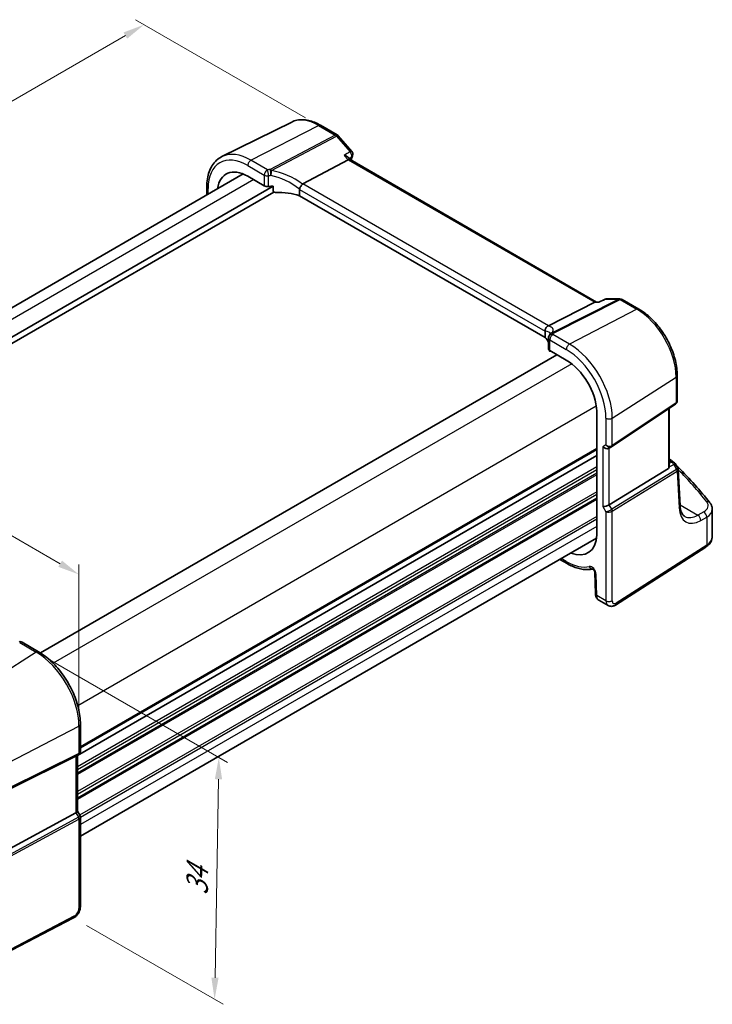
# Model space of a CAD drawing. Units: millimetres. Extents: x 14 to 2205, y 8 to 430.
# Drawn here: x 91 to 170, y 106 to 220 of the extents above; entities that cross this region are included whole.
import ezdxf

# ---------------------------------------------------------------- set-up
doc = ezdxf.new("R2010")
doc.units = ezdxf.units.MM
doc.layers.get('Defpoints').update_dxf_attribs({"lineweight": 25})
for name, color, linetype, lineweight in [('Dimension (ISO)', 7, 'Continuous', 18), ('Visible (ISO)', 7, 'Continuous', 35), ('Visible Narrow (ISO)', 7, 'Continuous', 25)]:
    doc.layers.add(name, color=color, linetype=linetype, lineweight=lineweight)
doc.styles.add('Note Text (TK)', font='txt')
doc.dimstyles.new('Default - Method 1b (TK)', dxfattribs={"dimtxt": 2.5, "dimasz": 2.5, "dimexe": 1, "dimexo": 1.5, "dimgap": 1, "dimtad": 1, "dimtoh": 1, "dimrnd": 1e-08, "dimdsep": 46, "dimtxsty": 'Note Text (TK)', "dimcen": 0.09, "dimdle": 5, "dimclrd": 100, "dimclre": 100, "dimclrt": 7, "dimadec": 1, "dimazin": 1, "dimtfac": 1, "dimtmove": 0, "dimatfit": 3, "dimfxl": 1, "dimtolj": 1, "dimlwd": -1, "dimlwe": -1, "dimarcsym": 0})

# ---------------------------------------------------------------- blocks, each defined once
blk = doc.blocks.new('*D3')
at = {"layer": 'Defpoints', "color": 0}
for p in [(125, 207.5), (27.77, 174.59), (48.86, 162.42)]:
    blk.add_point(p, dxfattribs=at)
at = {"layer": 'Dimension (ISO)', "color": 100}
for p, q in [((123.5, 208.36), (103.88, 219.69)), ((102.72, 217.86), (29.94, 175.84)), ((47.36, 163.28), (26.77, 175.17))]:
    blk.add_line(p, q, dxfattribs=at)
for points in [[(102.51, 218.22), (102.93, 217.5), (104.88, 219.11)], [(29.73, 176.2), (30.15, 175.48), (27.77, 174.59)]]:
    blk.add_solid(points, dxfattribs=at)
at = {"layer": 'Dimension (ISO)', "color": 7, "insert": (63.01, 197.53), "char_height": 2.5, "attachment_point": 4, "rotation": 30, "style": 'Note Text (TK)'}
blk.add_mtext('\\A1;{\\Q-30.000;\\W0.816;\\H0.816x; \\fＭＳ Ｐゴシック|b0|i0;\\H2.4873;110}', dxfattribs=at)
blk = doc.blocks.new('*D4')
at = {"layer": 'Defpoints', "color": 0}
for p in [(92.44, 146.71), (96.75, 116.04), (113.02, 106.64)]:
    blk.add_point(p, dxfattribs=at)
at = {"layer": 'Dimension (ISO)', "color": 100}
for p, q in [((93.92, 145.85), (114.5, 133.97)), ((113.47, 132.04), (113.07, 109.14)), ((98.23, 115.18), (114.01, 106.07))]:
    blk.add_line(p, q, dxfattribs=at)
for points in [[(113.05, 132.05), (113.89, 132.03), (113.51, 134.54)], [(112.65, 109.15), (113.48, 109.13), (113.02, 106.64)]]:
    blk.add_solid(points, dxfattribs=at)
at = {"layer": 'Dimension (ISO)', "color": 7, "insert": (110.98, 118.13), "char_height": 2.5, "attachment_point": 4, "rotation": 88.9948, "style": 'Note Text (TK)'}
blk.add_mtext('\\A1;{\\Q28.995;\\W0.825;\\H0.816x; \\fＭＳ Ｐゴシック|b0|i0;\\H2.4873;34}', dxfattribs=at)
blk = doc.blocks.new('*D5')
at = {"layer": 'Defpoints', "color": 0}
for p in [(52.05, 181.82), (52.05, 168.2), (97.37, 138.17)]:
    blk.add_point(p, dxfattribs=at)
at = {"layer": 'Dimension (ISO)', "color": 100}
for p, q in [((52.05, 169.94), (52.05, 182.98)), ((95.2, 156.91), (54.22, 180.57)), ((97.37, 139.9), (97.37, 156.82))]:
    blk.add_line(p, q, dxfattribs=at)
for points in [[(54.43, 180.93), (54.01, 180.21), (52.05, 181.82)], [(95.41, 157.27), (94.99, 156.55), (97.37, 155.66)]]:
    blk.add_solid(points, dxfattribs=at)
at = {"layer": 'Dimension (ISO)', "color": 7, "insert": (74.3, 171.57), "char_height": 2.5, "attachment_point": 4, "rotation": 330, "style": 'Note Text (TK)'}
blk.add_mtext('\\A1;{\\Q-30.000;\\W0.816;\\H0.816x; \\fＭＳ Ｐゴシック|b0|i0;\\H2.4873;66}', dxfattribs=at)

msp = doc.modelspace()

# ---------------------------------------------------------------- linework, layer by layer
at = {"layer": 'Visible (ISO)'}
for p, q in [((121.9232, 207.8785), (113.8677, 203.8929)), ((125.2319, 207.5118), (127.1691, 206.3933)), ((127.2971, 206.2877), (128.8537, 204.4902)), ((123.2062, 200.7318), (128.4439, 203.5106)), ((128.6649, 203.5313), (128.4245, 203.8088)), ((157.1112, 187.1078), (128.6511, 203.5393)), ((116.3309, 201.8883), (56.7627, 167.4965)), ((116.8502, 201.6329), (118.7621, 200.5291)), ((119.7832, 200.4874), (57.9707, 164.7999)), ((112.1266, 200.4161), (112.1266, 199.4609)), ((119.7832, 199.9157), (119.7832, 200.4874)), ((122.8388, 200.1066), (122.8388, 199.3749)), ((119.8729, 199.8044), (58.0796, 164.1279)), ((151.1668, 183.0197), (122.8388, 199.3749)), ((151.5434, 184.3713), (156.9123, 187.0743)), ((157.0453, 187.1078), (157.3916, 187.1078)), ((157.3872, 187.1058), (158.0418, 187.4192)), ((158.2577, 187.4682), (159.8144, 187.4682)), ((160.0644, 187.4013), (162.0015, 186.2828)), ((151.1668, 183.7514), (151.1668, 183.0197)), ((151.5614, 182.9336), (151.5614, 181.7057)), ((152.5428, 181.0258), (92.9309, 146.6089)), ((151.6882, 181.5199), (151.6882, 181.4953)), ((151.702, 181.4291), (151.7811, 181.4656)), ((151.7079, 181.5079), (153.6198, 180.404)), ((166.421, 178.628), (166.421, 175.6873)), ((158.8657, 170.4198), (166.2363, 175.3408)), ((157.1353, 174.4972), (157.1353, 160.2438)), ((165.4731, 168.07), (165.4731, 174.8313)), ((157.1353, 169.3886), (97.1787, 134.7727)), ((157.1353, 169.3886), (97.1787, 134.7727)), ((158.5505, 170.2367), (158.8419, 170.405)), ((165.4731, 168.9282), (165.9917, 168.6288)), ((166.1659, 168.4603), (166.4897, 167.9411)), ((158.5685, 163.6973), (165.396, 167.8946)), ((166.7573, 163.5721), (166.5388, 167.7852)), ((170.4696, 160.0301), (170.4696, 163.1924)), ((157.1005, 159.8507), (97.5322, 125.459)), ((159.2894, 152.1446), (169.7258, 158.8365)), ((152.8771, 157.4124), (153.7233, 156.9238)), ((156.9069, 155.8864), (156.9797, 153.4398)), ((157.3866, 152.6941), (158.4379, 152.0872)), ((90.7932, 147.849), (92.7051, 146.7452)), ((97.5322, 138.3843), (97.5322, 135.2487)), ((97.0132, 134.709), (89.4306, 130.9477)), ((97.3237, 134.8874), (97.0322, 134.7191)), ((97.1787, 134.8037), (97.1787, 128.3236)), ((97.0132, 128.1583), (89.4306, 124.0359)), ((97.1787, 128.338), (97.4892, 127.8002)), ((97.5322, 127.6394), (97.5322, 117.3187)), ((96.7419, 116.0327), (85.1512, 110.0072))]:
    msp.add_line(p, q, dxfattribs=at)
for centre, start, end in [((126.9191, 205.9603), 40.893395, 60), ((128.4757, 204.1629), 340.413617, 40.893395), ((158.2577, 186.9682), 90, 115.58825), ((159.8144, 186.9682), 60, 90), ((152.0614, 182.9336), 154.052429, 180), ((152.1333, 183.1011), 146.667951, 159.585203), ((165.7417, 168.1957), 31.951936, 60), ((90.5432, 147.416), 59.999993, 100.739451)]:
    msp.add_arc(centre, 0.5, start, end, dxfattribs=at)
for centre, major_axis, ratio, start_param, end_param in [((128.3421, 203.1403), (-0.322, -0.3899), 0.43116621, 3.21403058, 3.94706886), ((116.8502, 197.5693), (-2.4885, 4.3101), 0.57735027, 5.49778714, 6.92047496), ((119.1157, 200.7118), (0.4999, -0.0216), 0.54637912, 3.95056742, 4.99253614), ((120.5114, 197.7591), (-4.9986, 0.2157), 0.54637912, 4.88211584, 4.99253614), ((123.896, 199.9045), (-0.7173, 0.8083), 0.35629853, 6.19695693, 6.29076834), ((120.5114, 197.0242), (-4.9986, 0.2157), 0.54637912, 4.251793, 4.82173393), ((156.9772, 186.6078), (0.1318, 0.4917), 0.68850026, 0.18243191, 0.55060637), ((150.8166, 184.3618), (0.8098, 0.0913), 0.19189197, 5.71069362, 5.80450504), ((146.7415, 181.8803), (-4.9986, 0.2157), 0.54637912, 3.43433708, 3.64934183), ((146.0332, 182.8133), (5.6889, 0.9912), 0.39449662, 6.00594064, 6.05679747), ((152.0614, 181.6906), (0.4999, -0.0216), 0.54637912, 3.16516925, 3.95056742), ((153.6198, 176.3404), (2.4885, -4.3101), 0.57735027, 0.83129376, 2.35619449), ((158.197, 170.61), (-0.4619, 0.2667), 0.71743894, 1.17809725, 2.74889357), ((158.6129, 170.7923), (0.3073, -0.3293), 0.975968, 6.06119823, 6.12486819), ((165.1731, 168.256), (0.2232, -0.3613), 0.55485301, 6.28200787, 7.01504616), ((158.197, 163.7216), (-0.4982, -0.1335), 0.31783725, 0.70043894, 2.32359514), ((153.6198, 162.46), (2.4885, -4.3101), 0.57735027, 5.64589565, 7.02268787), ((96.6787, 135.0924), (-0.4619, 0.2667), 0.71743897, 2.69653383, 2.74889351), ((96.6787, 128.204), (0.4982, 0.1335), 0.31783736, 5.36046808, 6.19822604)]:
    msp.add_ellipse(centre, major_axis=major_axis, ratio=ratio, start_param=start_param, end_param=end_param, dxfattribs=at)
for points, knots in [([(125.2319, 207.5118), (125.0052, 207.6427), (124.7764, 207.7552), (124.318, 207.94), (124.0885, 208.0123), (123.6322, 208.1132), (123.4055, 208.1417), (122.9597, 208.151), (122.7407, 208.1318), (122.3179, 208.0429), (122.1142, 207.973), (121.9232, 207.8785)], [1.570796327, 1.570796327, 1.570796327, 1.570796327, 1.720462683, 1.720462683, 1.870129039, 1.870129039, 2.019795395, 2.019795395, 2.169461751, 2.169461751, 2.319128107, 2.319128107, 2.319128107, 2.319128107]), ([(112.1266, 200.4161), (112.1266, 200.7296), (112.1489, 201.0332), (112.2399, 201.6134), (112.3085, 201.8902), (112.4937, 202.4095), (112.6102, 202.6521), (112.8918, 203.094), (113.0569, 203.2932), (113.4317, 203.6367), (113.6413, 203.7809), (113.8677, 203.8929)], [3.141592654, 3.141592654, 3.141592654, 3.141592654, 3.306085563, 3.306085563, 3.470578472, 3.470578472, 3.635071382, 3.635071382, 3.799564291, 3.799564291, 3.9640572, 3.9640572, 3.9640572, 3.9640572]), ([(127.9905, 204.0341), (127.9919, 204.0337), (127.9933, 204.0334), (128.0677, 204.0148), (128.1378, 203.9911), (128.2618, 203.9351), (128.3172, 203.903), (128.3861, 203.8486), (128.4069, 203.8292), (128.4245, 203.8088)], [-0.086838173, -0.086838173, -0.086838173, -0.086838173, -0.0864051222, -0.0864051222, -0.0631441355, -0.0631441355, -0.0410860421, -0.0410860421, -0.0299820131, -0.0299820131, -0.0299820131, -0.0299820131]), ([(122.8393, 200.1171), (122.8435, 200.1607), (122.8565, 200.2114), (122.9003, 200.3245), (122.9283, 200.3809), (122.9927, 200.4904), (123.0283, 200.5421), (123.1028, 200.6365), (123.1408, 200.6777), (123.1766, 200.7108)], [-0.0774329381, -0.0774329381, -0.0774329381, -0.0774329381, -0.0574735048, -0.0574735048, -0.0383021612, -0.0383021612, -0.0193553286, -0.0193553286, 0, 0, 0, 0]), ([(120.0831, 199.7626), (120.0478, 199.762), (120.0098, 199.7649), (119.9371, 199.7788), (119.9023, 199.7898), (119.8496, 199.8159), (119.8265, 199.8316), (119.8016, 199.8601), (119.7949, 199.8704), (119.7857, 199.8923), (119.7832, 199.9038), (119.7832, 199.9157)], [0.0366099526, 0.0366099526, 0.0366099526, 0.0366099526, 0.0472135887, 0.0472135887, 0.0578974234, 0.0578974234, 0.066583185, 0.066583185, 0.0709260659, 0.0709260659, 0.0752689467, 0.0752689467, 0.0752689467, 0.0752689467]), ([(157.3657, 187.0743), (157.3658, 187.0747), (157.366, 187.0751), (157.3715, 187.0913), (157.3785, 187.1016), (157.3872, 187.1058)], [-0.0004368413, -0.0004368413, -0.0004368413, -0.0004368413, 0, 0, 0.0185446553, 0.0185446553, 0.0185446553, 0.0185446553]), ([(166.421, 178.628), (166.421, 179.1775), (166.3461, 179.7597), (166.0598, 180.9427), (165.8482, 181.5432), (165.3092, 182.7112), (164.9817, 183.2784), (164.2398, 184.3292), (163.8255, 184.8126), (162.9442, 185.6521), (162.4774, 186.0081), (162.0015, 186.2828)], [6.28318531, 6.28318531, 6.28318531, 6.28318531, 6.59734457, 6.59734457, 6.91150384, 6.91150384, 7.2256631, 7.2256631, 7.53982237, 7.53982237, 7.85398163, 7.85398163, 7.85398163, 7.85398163]), ([(151.1665, 183.7623), (151.1643, 183.8093), (151.1664, 183.8659), (151.1921, 183.9891), (151.2138, 184.0496), (151.2746, 184.1613), (151.3124, 184.2115), (151.4019, 184.2973), (151.4528, 184.3315), (151.5068, 184.3544)], [0, 0, 0, 0, 0.0164307135, 0.0164307135, 0.0324373922, 0.0324373922, 0.048084782, 0.048084782, 0.0642243496, 0.0642243496, 0.0642243496, 0.0642243496]), ([(151.7438, 183.4287), (151.7438, 183.4287), (151.7438, 183.4287), (151.7438, 183.4286), (151.7431, 183.4264), (151.7397, 183.418), (151.7368, 183.4119), (151.7283, 183.3963), (151.7227, 183.3868), (151.7155, 183.3758)], [-0.823490755, -0.823490755, -0.823490755, -0.823490755, -0.822574144, -0.822574144, -0.782834486, -0.782834486, -0.743094829, -0.743094829, -0.703355172, -0.703355172, -0.703355172, -0.703355172]), ([(151.6882, 181.4953), (151.6882, 181.4835), (151.6885, 181.4732), (151.6899, 181.4558), (151.6908, 181.4488), (151.6944, 181.4326), (151.6975, 181.4285), (151.701, 181.4287), (151.7015, 181.4289), (151.702, 181.4291)], [0.1503397993, 0.1503397993, 0.1503397993, 0.1503397993, 0.1546826801, 0.1546826801, 0.1590255609, 0.1590255609, 0.1677113226, 0.1677113226, 0.1690533706, 0.1690533706, 0.1690533706, 0.1690533706]), ([(166.421, 175.6873), (166.421, 175.6614), (166.4187, 175.6348), (166.4087, 175.5817), (166.4009, 175.5551), (166.3801, 175.5037), (166.3669, 175.4788), (166.3359, 175.4324), (166.3181, 175.411), (166.2792, 175.3725), (166.2582, 175.3555), (166.2363, 175.3408)], [-0.785398163, -0.785398163, -0.785398163, -0.785398163, -0.638790506, -0.638790506, -0.492182849, -0.492182849, -0.345575192, -0.345575192, -0.198967535, -0.198967535, -0.052359878, -0.052359878, -0.052359878, -0.052359878]), ([(170.1906, 163.9475), (169.6393, 164.6427), (169.0584, 165.3314), (167.8387, 166.6942), (167.1999, 167.3684), (166.4447, 168.1227), (166.3561, 168.2106), (166.2669, 168.2985)], [-0.36905337, -0.36905337, -0.36905337, -0.36905337, -0.321003374, -0.321003374, -0.272953378, -0.272953378, -0.266599763, -0.266599763, -0.266599763, -0.266599763]), ([(166.5388, 167.7852), (166.5382, 167.7959), (166.5371, 167.8067), (166.5338, 167.8284), (166.5316, 167.8393), (166.526, 167.861), (166.5226, 167.8717), (166.5148, 167.8926), (166.5104, 167.9029), (166.5007, 167.9226), (166.4954, 167.9321), (166.4897, 167.9411)], [0.816168871, 0.816168871, 0.816168871, 0.816168871, 0.852716377, 0.852716377, 0.889263884, 0.889263884, 0.92581139, 0.92581139, 0.962358896, 0.962358896, 0.998906403, 0.998906403, 0.998906403, 0.998906403]), ([(170.1906, 163.9475), (170.224, 163.9053), (170.2553, 163.8613), (170.3125, 163.7697), (170.3384, 163.722), (170.3841, 163.6233), (170.4039, 163.5722), (170.4361, 163.4672), (170.4486, 163.4133), (170.4653, 163.3037), (170.4696, 163.2481), (170.4696, 163.1924)], [0.36905337, 0.36905337, 0.36905337, 0.36905337, 0.452322329, 0.452322329, 0.535591288, 0.535591288, 0.618860246, 0.618860246, 0.702129205, 0.702129205, 0.785398163, 0.785398163, 0.785398163, 0.785398163]), ([(167.288, 162.3694), (167.2347, 162.4002), (167.1846, 162.4383), (167.0887, 162.5336), (167.0429, 162.5908), (166.9579, 162.728), (166.9187, 162.8078), (166.8509, 162.9902), (166.8223, 163.0927), (166.7788, 163.3181), (166.7641, 163.4409), (166.7573, 163.5721)], [-0.785398163, -0.785398163, -0.785398163, -0.785398163, -0.640535835, -0.640535835, -0.495673508, -0.495673508, -0.35081118, -0.35081118, -0.205948852, -0.205948852, -0.061086524, -0.061086524, -0.061086524, -0.061086524]), ([(169.7258, 158.8365), (169.81, 158.8905), (169.8895, 158.9494), (170.0373, 159.0779), (170.1056, 159.1474), (170.2281, 159.2977), (170.2823, 159.3785), (170.3724, 159.5508), (170.4083, 159.6423), (170.4569, 159.8326), (170.4696, 159.9313), (170.4696, 160.0301)], [0.052359878, 0.052359878, 0.052359878, 0.052359878, 0.198967535, 0.198967535, 0.345575192, 0.345575192, 0.492182849, 0.492182849, 0.638790506, 0.638790506, 0.785398163, 0.785398163, 0.785398163, 0.785398163]), ([(153.7233, 156.9238), (153.9273, 156.8061), (154.1326, 156.702), (154.5439, 156.5233), (154.7499, 156.4486), (155.1604, 156.3307), (155.3648, 156.2875), (155.7696, 156.2347), (155.9699, 156.2251), (156.3396, 156.2405), (156.5097, 156.2616), (156.6753, 156.297)], [4.71238898, 4.71238898, 4.71238898, 4.71238898, 4.835453045, 4.835453045, 4.958517109, 4.958517109, 5.081581174, 5.081581174, 5.204645238, 5.204645238, 5.312992815, 5.312992815, 5.312992815, 5.312992815]), ([(156.9069, 155.8864), (156.9067, 155.8955), (156.9056, 155.9078), (156.9007, 155.9381), (156.8967, 155.9564), (156.8847, 155.9975), (156.8765, 156.0206), (156.8558, 156.0692), (156.843, 156.0948), (156.8141, 156.1447), (156.798, 156.169), (156.7648, 156.2128), (156.7479, 156.2323), (156.7165, 156.2642), (156.7019, 156.277), (156.6778, 156.2957), (156.668, 156.302), (156.6548, 156.3095), (156.6511, 156.311), (156.6511, 156.311)], [0.03490659, 0.03490659, 0.03490659, 0.03490659, 0.20315729, 0.20315729, 0.38342998, 0.38342998, 0.57896624, 0.57896624, 0.78688564, 0.78688564, 0.99955234, 0.99955234, 1.20711581, 1.20711581, 1.4010771, 1.4010771, 1.57855598, 1.57855598, 1.74312855, 1.74312855, 1.74312855, 1.74312855]), ([(157.3866, 152.6941), (157.3297, 152.727), (157.2775, 152.7674), (157.1865, 152.8576), (157.1479, 152.9073), (157.084, 153.0105), (157.0588, 153.064), (157.0196, 153.1715), (157.0056, 153.2256), (156.9864, 153.3332), (156.9812, 153.3867), (156.9797, 153.4398)], [0.785398163, 0.785398163, 0.785398163, 0.785398163, 0.942477796, 0.942477796, 1.099557429, 1.099557429, 1.256637061, 1.256637061, 1.413716694, 1.413716694, 1.570796327, 1.570796327, 1.570796327, 1.570796327]), ([(158.4379, 152.0872), (158.4967, 152.0533), (158.5607, 152.0279), (158.6898, 151.9964), (158.7547, 151.9901), (158.8788, 151.9926), (158.938, 152.0013), (159.0494, 152.0286), (159.1016, 152.0472), (159.1998, 152.0912), (159.2458, 152.1166), (159.2894, 152.1446)], [0.785398163, 0.785398163, 0.785398163, 0.785398163, 0.942477796, 0.942477796, 1.099557429, 1.099557429, 1.256637061, 1.256637061, 1.413716694, 1.413716694, 1.570796327, 1.570796327, 1.570796327, 1.570796327]), ([(97.5322, 138.3843), (97.5322, 138.9831), (97.4505, 139.6185), (97.1378, 140.9104), (96.9067, 141.5668), (96.3174, 142.8434), (95.9594, 143.4636), (95.1484, 144.6122), (94.6956, 145.1405), (93.7331, 146.0573), (93.2236, 146.4458), (92.7051, 146.7452)], [3.14159265, 3.14159265, 3.14159265, 3.14159265, 3.45575192, 3.45575192, 3.76991118, 3.76991118, 4.08407045, 4.08407045, 4.39822972, 4.39822972, 4.71238898, 4.71238898, 4.71238898, 4.71238898]), ([(97.5322, 135.2487), (97.5322, 135.2209), (97.5295, 135.1924), (97.518, 135.1354), (97.5091, 135.107), (97.4851, 135.0525), (97.47, 135.0263), (97.4347, 134.9783), (97.4146, 134.9564), (97.3711, 134.9179), (97.3477, 134.9013), (97.3237, 134.8874)], [-0.785398091, -0.785398091, -0.785398091, -0.785398091, -0.628318431, -0.628318431, -0.471238772, -0.471238772, -0.314159113, -0.314159113, -0.157079453, -0.157079453, 0.000000206, 0.000000206, 0.000000206, 0.000000206]), ([(97.5322, 127.6394), (97.5322, 127.6503), (97.5317, 127.6613), (97.5294, 127.6836), (97.5276, 127.6948), (97.5229, 127.7172), (97.52, 127.7282), (97.5129, 127.7499), (97.5088, 127.7605), (97.4996, 127.781), (97.4946, 127.7908), (97.4892, 127.8002)], [0.785398091, 0.785398091, 0.785398091, 0.785398091, 0.819381796, 0.819381796, 0.853365502, 0.853365502, 0.887349207, 0.887349207, 0.921332913, 0.921332913, 0.955316618, 0.955316618, 0.955316618, 0.955316618]), ([(96.7419, 116.0327), (96.8366, 116.0819), (96.9229, 116.1428), (97.0807, 116.2811), (97.1522, 116.3586), (97.2793, 116.526), (97.3349, 116.6158), (97.4277, 116.8043), (97.4649, 116.9028), (97.5171, 117.1062), (97.5322, 117.2111), (97.5322, 117.3187)], [-1.57079633, -1.57079633, -1.57079633, -1.57079633, -1.25663706, -1.25663706, -0.9424778, -0.9424778, -0.62831853, -0.62831853, -0.31415927, -0.31415927, 0, 0, 0, 0])]:
    msp.add_open_spline(points, degree=3, knots=knots, dxfattribs=at)
for points in [[(128.9468, 203.9953), (128.8853, 203.8226), (128.8257, 203.6481), (128.7678, 203.4719)], [(122.8393, 200.1171), (122.8389, 200.1137), (122.8388, 200.1102), (122.8388, 200.1066)], [(151.1668, 183.7514), (151.1668, 183.755), (151.1667, 183.7586), (151.1665, 183.7623)], [(165.8342, 168.7196), (165.7147, 168.8347), (165.5943, 168.9495), (165.4731, 169.0641)]]:
    msp.add_open_spline(points, degree=3, dxfattribs=at)
at = {"layer": 'Visible Narrow (ISO)'}
for p, q in [((117.2223, 203.4771), (125.0005, 207.4971)), ((125.0005, 207.4971), (126.9376, 206.3787)), ((126.9376, 206.3787), (119.4442, 202.4032)), ((119.6021, 202.269), (127.0955, 206.2445)), ((127.0955, 206.2445), (128.6521, 204.4471)), ((119.1342, 202.3732), (117.2223, 203.4771)), ((127.9905, 204.0341), (128.4439, 203.5106)), ((128.4439, 203.5106), (156.9123, 187.0743)), ((116.8502, 202.8546), (118.7621, 201.7508)), ((117.541, 201.2341), (57.9251, 166.8149)), ((118.7621, 201.7508), (118.7621, 200.5291)), ((119.2426, 200.4434), (119.2426, 201.6756)), ((112.273, 199.5455), (112.273, 200.2119)), ((122.8388, 200.1066), (151.1668, 183.7514)), ((151.5434, 184.3713), (123.2062, 200.7318)), ((159.675, 187.4347), (151.9939, 183.5676)), ((152.1518, 183.5195), (159.8329, 187.3866)), ((156.9123, 187.0743), (157.3657, 187.0743)), ((158.1183, 187.4347), (159.675, 187.4347)), ((159.8329, 187.3866), (161.77, 186.2682)), ((161.77, 186.2682), (153.9918, 182.2482)), ((153.9918, 182.2482), (152.0799, 183.352)), ((151.7079, 181.5079), (151.7079, 182.7295)), ((151.7079, 182.7295), (153.6198, 181.6257)), ((151.7112, 181.506), (151.6882, 181.4953)), ((154.2531, 179.972), (94.4009, 145.4163)), ((158.9221, 173.7087), (166.2926, 178.4348)), ((166.2926, 178.4348), (166.2926, 175.4744)), ((157.0815, 175.0731), (97.2293, 140.5174)), ((166.2926, 175.4744), (158.9221, 170.5534)), ((165.396, 174.7798), (165.396, 167.8946)), ((158.197, 173.6978), (158.197, 170.61)), ((158.9221, 170.5534), (158.9221, 173.7087)), ((158.197, 170.61), (157.8434, 170.4059)), ((157.1353, 170.2051), (97.5322, 135.7933)), ((157.1353, 170.0418), (97.5322, 135.63)), ((157.8434, 170.4059), (157.8434, 163.5175)), ((158.5685, 163.6973), (158.5685, 170.2472)), ((165.4731, 168.7931), (165.7725, 168.6202)), ((165.7725, 168.6202), (165.4731, 168.4818)), ((165.4731, 168.1024), (166.0098, 168.3506)), ((166.0098, 168.3506), (166.3536, 167.7994)), ((157.1353, 168.0822), (97.1787, 133.4663)), ((157.1353, 167.7556), (97.1787, 133.1397)), ((157.1353, 167.3474), (97.1787, 132.7314)), ((157.1353, 167.1841), (97.1787, 132.5681)), ((166.3479, 167.7957), (158.86, 163.1924)), ((158.9221, 162.9836), (166.4099, 167.5869)), ((166.4099, 167.5869), (166.6295, 163.3531)), ((157.1353, 165.2245), (97.1787, 130.6085)), ((157.1353, 164.8979), (97.1787, 130.2819)), ((157.1353, 164.4896), (97.1787, 129.8737)), ((157.1353, 164.3263), (97.1787, 129.7104)), ((158.86, 163.1924), (158.5685, 163.6973)), ((166.7509, 163.694), (168.7911, 162.5161)), ((157.8434, 163.5175), (158.197, 162.9051)), ((158.197, 162.9051), (158.197, 152.6322)), ((158.9221, 152.6431), (158.9221, 162.9836)), ((169.4775, 162.9051), (168.7911, 162.5161)), ((157.1353, 162.3667), (97.4329, 127.8976)), ((157.1353, 162.0401), (97.5322, 127.6283)), ((169.1411, 161.903), (169.8275, 162.292)), ((169.8275, 162.292), (169.8275, 159.0643)), ((157.1353, 161.2236), (97.5322, 126.8118)), ((169.8275, 159.0643), (159.3911, 152.3723)), ((153.6198, 157.1527), (153.0236, 157.4969)), ((157.1259, 153.2505), (157.0532, 155.6971)), ((158.197, 152.6322), (157.1259, 153.2505)), ((90.5247, 147.813), (92.4366, 146.7092)), ((92.4366, 146.7092), (84.6584, 141.7478)), ((89.181, 133.9144), (97.3668, 138.1697)), ((97.3668, 138.1697), (97.3668, 135.0144)), ((89.1189, 130.8168), (97.3048, 134.8773)), ((97.3668, 135.0144), (89.181, 130.954)), ((97.3048, 134.8773), (97.0132, 134.709)), ((97.0132, 134.709), (97.0132, 128.1583)), ((97.3048, 127.6534), (88.9886, 123.1322)), ((89.0507, 122.9234), (97.3668, 127.4446)), ((97.0132, 128.1583), (97.3048, 127.6534)), ((97.3668, 127.4446), (97.3668, 117.1041)), ((96.8459, 116.2618), (85.2551, 110.2363))]:
    msp.add_line(p, q, dxfattribs=at)
for centre, major_axis, ratio, start_param, end_param in [((125.0005, 202.2749), (-3.198, 5.539), 0.57735027, 5.49778714, 6.24611892), ((124.9819, 207.0787), (0.25, 0.433), 0.57735027, 0, 0.73303829), ((126.9191, 205.9603), (0.25, 0.433), 0.57735027, 0, 0.73303829), ((126.9191, 205.9603), (0.2343, -0.4417), 0.61386143, 1.91421598, 2.37721657), ((126.9191, 205.9603), (0.378, 0.3273), 0.25819889, 0, 0.87791414), ((128.4757, 204.1629), (0.378, 0.3273), 0.25819889, 0, 0.87791414), ((116.8502, 197.5693), (-3.2366, 5.6059), 0.57735027, 5.49778714, 7.06858347), ((117.2223, 197.7841), (-3.4862, 6.0383), 0.57735027, 5.49778714, 6.24611892), ((117.2038, 203.0587), (-0.25, -0.433), 0.57735027, 3.87463094, 5.49778714), ((128.4757, 204.1629), (0.2648, -0.4242), 0.62824246, 0.43732796, 1.87057741), ((156.0778, 177.3921), (20.3567, -35.2588), 0.57735027, 3.59849791, 3.61157008), ((128.4757, 204.1629), (0.4711, -0.1676), 0.73274209, 5.7777281, 6.28318531), ((119.1157, 201.9549), (-0.25, -0.433), 0.57735027, 3.87463094, 5.49778714), ((120.5299, 199.4205), (-5.4985, 0.2373), 0.54637912, 4.93466387, 4.99253614), ((119.1157, 201.9549), (-0.0563, 0.4968), 0.23308408, 4.08940047, 5.68660448), ((119.4257, 201.9848), (0.0398, -0.4984), 0.18619152, 0.95217263, 2.55194703), ((119.4257, 201.9848), (-0.2343, 0.4417), 0.61386143, 5.05580864, 5.51880923), ((119.4257, 201.9848), (0.0766, 0.4941), 0.33200231, 4.15485642, 5.37560502), ((120.6878, 197.4318), (-4.9322, 3.6161), 0.67305545, 4.70120819, 5.36948409), ((119.1157, 201.9549), (-0.5, 0), 0.57735027, 0.78539816, 1.82736689), ((120.5114, 199.0021), (4.9984, -0.2362), 0.54321264, 1.79515413, 1.8530264), ((120.5114, 197.1476), (-4.3872, 3.6135), 0.66374353, 4.7283936, 5.41137827), ((112.6266, 200.4161), (-0.5, 0), 0.57735027, 0, 0.78539816), ((158.2577, 186.9682), (-0.216, 0.451), 0.55409411, 6.00621451, 6.28318531), ((158.2577, 186.9682), (0, 0.5), 0.77459667, 0, 0.36817446), ((159.8144, 186.9682), (0, 0.5), 0.77459667, 0, 0.36817446), ((159.8144, 186.9682), (-0.2248, 0.4466), 0.59959638, 5.53177446, 5.99477505), ((159.8144, 186.9682), (0.25, 0.433), 0.57735027, 0, 0.73303829), ((161.7515, 185.8498), (0.25, 0.433), 0.57735027, 0, 0.73303829), ((161.77, 181.0459), (3.198, -5.539), 0.57735027, 0.78539816, 2.35619449), ((146.6021, 182.4702), (5.4885, 1.4892), 0.23836393, 6.01990212, 6.68817802), ((146.7415, 182.0037), (4.9909, 1.4662), 0.20565854, 6.23718499, 6.70712678), ((152.0614, 182.9336), (-0.5, 0), 0.57735027, 0, 0.78539816), ((152.0614, 182.9336), (-0.4496, 0.2188), 0.81505978, 5.05170198, 6.28318531), ((152.1333, 183.1011), (-0.4686, 0.1744), 0.82484402, 4.97249729, 6.28318531), ((152.0614, 182.9336), (0.25, 0.433), 0.57735027, 0.73303829, 2.35619449), ((152.1333, 183.1011), (-0.4178, 0.2747), 0.93985293, 5.55381396, 6.28318531), ((152.1333, 183.1011), (-0.2248, 0.4466), 0.59959638, 5.53177446, 5.99477505), ((146.76, 184.2766), (-5.4985, 0.2373), 0.54637912, 2.90859869, 2.96647097), ((153.9733, 181.8298), (0.25, 0.433), 0.57735027, 0.73303829, 2.35619449), ((153.9918, 176.5552), (-3.4862, 6.0383), 0.57735027, 3.92699082, 5.49778714), ((153.6198, 176.3404), (3.2366, -5.6059), 0.57735027, 0.78539816, 2.35619449), ((165.921, 178.628), (0.5, 0), 0.57735027, 5.55014702, 6.28318531), ((166.0697, 175.5903), (0.1666, -0.2495), 0.59411967, 0, 0.74668941), ((165.921, 175.7351), (-0.4968, 0.0857), 0.66208119, 2.52229681, 3.2553351), ((158.5505, 173.9019), (0.5, 0), 0.57735027, 3.92699082, 5.55014702), ((158.5505, 170.8141), (-0.4968, 0.0857), 0.66208119, 0.89914061, 2.52229681), ((158.5505, 170.8141), (0.3598, -0.3564), 0.79571124, 4.49842803, 6.06922436), ((158.6991, 170.6693), (0.1666, -0.2495), 0.59411967, 0, 0.74668941), ((165.7417, 168.1957), (0.25, 0.433), 0.57735027, 0, 0.6981317), ((165.7417, 168.1957), (-0.2099, 0.4538), 0.6177264, 4.76836452, 5.55248165), ((165.7417, 168.1957), (0.4242, 0.2646), 0.02685581, 5.37977098, 6.28318531), ((166.191, 168.0316), (0.1606, -0.2335), 0.55561505, 6.25457102, 6.29780097), ((166.187, 167.7028), (-0.1571, 0.2556), 0.61914569, 3.9110331, 4.69529607), ((166.0418, 167.7146), (-0.4486, -0.2255), 0.16476474, 2.25336224, 3.15677657), ((166.1927, 167.7065), (-0.1765, 0.2426), 0.61716682, 3.86558736, 4.64720704), ((166.0301, 167.9387), (0.4748, -0.2469), 0.71078083, 5.91498022, 5.95821017), ((166.0418, 167.7146), (0.4952, 0.0867), 0.51242529, 5.50005671, 6.2207335), ((92.8877, 148.3337), (84.0879, -4.2016), 0.5410833, 0.44337449, 0.53119523), ((167.9912, 163.683), (1.9993, -0.0999), 0.5410833, 5.57717672, 6.7265598), ((169.7988, 163.6369), (0.3918, 0.3107), 0.75929946, 0, 0.98162415), ((158.5505, 163.1092), (-0.4573, -0.2078), 0.13403246, 0.62853709, 2.25169329), ((158.5505, 163.1092), (0.4991, 0.062), 0.47603967, 3.86797352, 5.49112973), ((158.6991, 163.0995), (-0.1571, 0.2556), 0.61914569, 3.9110331, 4.69529607), ((166.2579, 163.5462), (0.4993, 0.0259), 0.61336383, 5.51927856, 6.28318531), ((169.3047, 165.2678), (-1.85, -3.5494), 0.54637912, 5.53529707, 6.98392035), ((168.9331, 165.461), (1.601, 3.1157), 0.54185221, 3.11505494, 3.83936658), ((168.7695, 162.0962), (0.2465, -0.435), 0.64084481, 0.79190001, 2.3595013), ((169.4559, 162.4852), (0.2465, -0.435), 0.64084481, 0.79190001, 2.3595013), ((167.9696, 163.263), (-2.4994, 0.101), 0.54847412, 2.43072241, 3.16376069), ((167.9696, 160.0301), (2.5, 0), 0.57735027, 5.55014702, 6.28318531), ((169.4559, 159.2574), (0.2699, -0.4209), 0.60677521, 0, 0.75781096), ((153.9733, 157.3569), (-0.25, -0.433), 0.57735027, 5.49778714, 6.28318531), ((153.6198, 162.46), (3.25, -5.6292), 0.57735027, 5.49778714, 6.11310747), ((156.5585, 155.9627), (-0.35, 0.6062), 0.57735027, 3.9618974, 6.11310747), ((156.6263, 156.7985), (0.1162, -0.4863), 0.80471584, 4.94733674, 6.09084348), ((157.4067, 155.9012), (-0.4998, -0.0149), 0.55684933, 0, 0.7685436), ((157.4794, 153.4547), (-0.4998, -0.0149), 0.55684933, 0, 0.7685436), ((157.9744, 153.7404), (-0.5813, -1.05), 0.5889864, 5.48717993, 6.27257809), ((158.5505, 152.8363), (0.5, 0), 0.57735027, 3.92699082, 5.55014702), ((159.0195, 153.137), (-0.5732, -1.0545), 0.55944624, 5.48341238, 6.26881054), ((159.3911, 152.9439), (0.3237, 0.6212), 0.54637912, 2.33261789, 3.90341422), ((159.0195, 152.5655), (0.2699, -0.4209), 0.60677521, 0, 0.75781096), ((90.5432, 147.416), (0.25, 0.433), 0.57735019, 0, 0.83775811), ((92.4551, 146.3122), (0.25, 0.433), 0.57735019, 0, 0.83775811), ((92.4366, 141.0162), (3.4862, -6.0383), 0.57735027, 0.78539802, 2.35619434), ((97.0322, 138.3843), (0.5, 0), 0.57735035, 5.44542734, 6.28318531), ((97.0322, 135.2965), (-0.4968, 0.0857), 0.66208126, 2.41757716, 3.25533513), ((97.1661, 135.1431), (0.1333, -0.2688), 0.55872754, 0.03644143, 0.8207044), ((97.0322, 135.2965), (0.3598, -0.3564), 0.79571126, 6.01686466, 6.06922433), ((97.0322, 127.5916), (-0.4573, -0.2078), 0.13403258, 2.14697355, 3.15465004), ((97.1661, 127.5734), (0.1433, -0.2636), 0.53370151, 0.80021473, 1.5844777), ((97.0322, 127.5916), (0.4991, 0.062), 0.47603977, 5.38641002, 6.22416799), ((96.8459, 116.8333), (-0.3789, -0.5892), 0.60672801, 0.8144678, 2.38526413), ((97.0322, 117.3187), (0.5, 0), 0.57735035, 5.44542734, 6.28318531), ((96.5113, 116.4763), (0.2306, -0.4436), 0.54634286, 0, 0.81024242)]:
    msp.add_ellipse(centre, major_axis=major_axis, ratio=ratio, start_param=start_param, end_param=end_param, dxfattribs=at)
for points, knots in [([(128.6521, 204.4471), (128.6426, 204.4411), (128.6331, 204.4352), (128.6236, 204.4293), (128.4126, 204.2975), (128.2016, 204.1658), (127.9905, 204.0341)], [-1.205541383, -1.205541383, -1.205541383, -1.205541383, -1.201220645, -1.201220645, -1.201220645, -1.105299514, -1.105299514, -1.105299514, -1.105299514]), ([(128.5437, 203.6713), (128.6291, 203.7246), (128.7145, 203.7779), (128.7999, 203.8313), (128.8094, 203.8372), (128.8189, 203.8432), (128.8284, 203.8491)], [1.1624099019, 1.1624099019, 1.1624099019, 1.1624099019, 1.2012206447, 1.2012206447, 1.2012206447, 1.205541383, 1.205541383, 1.205541383, 1.205541383]), ([(157.3657, 187.0743), (157.6089, 187.1908), (157.8521, 187.3072), (158.0953, 187.4237), (158.103, 187.4274), (158.1107, 187.4311), (158.1183, 187.4347)], [1.105299514, 1.105299514, 1.105299514, 1.105299514, 1.202475419, 1.202475419, 1.202475419, 1.205541383, 1.205541383, 1.205541383, 1.205541383])]:
    msp.add_open_spline(points, degree=3, knots=knots, dxfattribs=at)

# ---------------------------------------------------------------- dimensions: what is measured, and where the dimension line sits
at = {"layer": 'Dimension (ISO)', "color": 100}
for base, p1, p2, angle, text, override, picture, middle in [((27.7716, 174.5913), (125.0005, 207.4971), (48.8574, 162.4175), 30, '{\\Q-30.000;\\W0.816;\\H0.816x; \\fＭＳ Ｐゴシック|b0|i0;\\H2.4873;110}', {"dimgap": 1, "dimtoh": 0, "dimdec": 2, "dimlfac": 1.232485, "dimtol": 0, "dimlim": 0, "dimtp": 0, "dimtm": 0, "dimtdec": 2, "dimtofl": 0, "dimatfit": 1}, '*D3', (66.3275, 196.8516)), ((52.054, 181.8222), (97.3668, 138.1697), (52.054, 168.2047), 330, '{\\Q-30.000;\\W0.816;\\H0.816x; \\fＭＳ Ｐゴシック|b0|i0;\\H2.4873;66}', {"dimgap": 1, "dimtoh": 0, "dimdec": 2, "dimlfac": 1.181028, "dimtol": 0, "dimlim": 0, "dimtp": 0, "dimtm": 0, "dimtdec": 2, "dimtofl": 0, "dimatfit": 1}, '*D5', (74.7104, 168.7415)), ((113.0239, 106.639), (92.4366, 146.7092), (96.7479, 116.0359), 88.994798, '{\\Q28.995;\\W0.825;\\H0.816x; \\fＭＳ Ｐゴシック|b0|i0;\\H2.4873;34}', {"dimgap": 1, "dimtoh": 0, "dimdec": 2, "dimlfac": 1.105913, "dimtol": 0, "dimlim": 0, "dimtp": 0, "dimtm": 0, "dimtdec": 2, "dimtofl": 0, "dimatfit": 1}, '*D4', (113.2687, 120.5897))]:
    dim = msp.add_linear_dim(base=base, p1=p1, p2=p2, angle=angle, text=text, dimstyle='Default - Method 1b (TK)', override=override, dxfattribs=at)
    dim.commit()
    dim.dimension.update_dxf_attribs({"geometry": picture, "text_midpoint": middle, "dimtype": 160})

doc.saveas('drawing.dxf')
